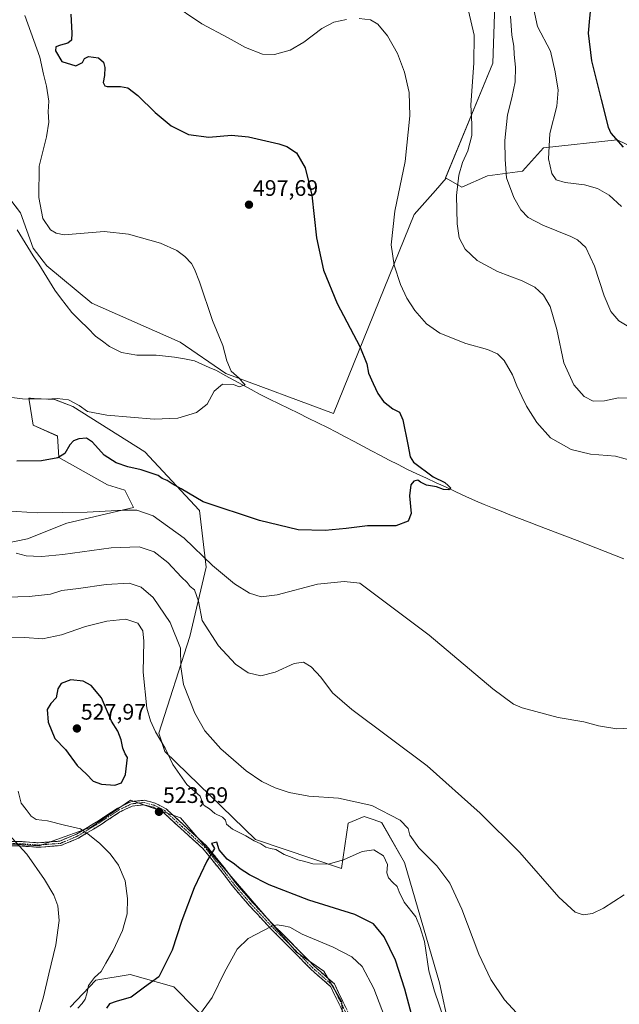
# Model space of a CAD drawing. Units: metres. Extents: x 583682 to 587127, y 4719684 to 4722039.
# Drawn here: x 584573 to 584841, y 4721122 to 4721561 of the extents above; entities that cross this region are included whole.
import ezdxf
from ezdxf.enums import TextEntityAlignment as Align

# ---------------------------------------------------------------- set-up
doc = ezdxf.new("R2010")
doc.units = ezdxf.units.M
doc.header["$MEASUREMENT"] = 0
doc.linetypes.add('TRAZO_Y_PUNTO', pattern=[1, 0.5, -0.25, 0, -0.25])
doc.linetypes.add('TRAZOSX2', pattern=[1.5, 1, -0.5])
for name, color, linetype, lineweight in [('Camino', 19, 'TRAZOSX2', 0), ('Camino Cxs', 19, 'Continuous', 0), ('Camino eje', 19, 'TRAZO_Y_PUNTO', 0), ('Carátula', 7, 'Continuous', 5), ('Corriente natural lineal', 142, 'Continuous', 13), ('Cultivos herbáceos CxS', 92, 'Continuous', 0), ('Cultivos leñosos CxS', 92, 'Continuous', 0), ('Curva de nivel maestra', 36, 'Continuous', 30), ('Curva de nivel normal', 36, 'Continuous', 0), ('Matorral CxS', 135, 'Continuous', 0), ('Punto de cota en terreno', 7, 'Continuous', 0), ('Rótulo de punto de cota en terreno', 19, 'Continuous', 0)]:
    doc.layers.add(name, color=color, linetype=linetype, lineweight=lineweight)
doc.styles.add('Arial', font='txt', dxfattribs={"height": 0.2})

# ---------------------------------------------------------------- blocks, each defined once
blk = doc.blocks.new('*U152')
at = {"layer": 'Matorral CxS', "color": 135, "linetype": 'Continuous', "lineweight": 0}
blk.add_polyline3d([(584595.9261, 4721120.5995, 519.7336), (584607.4287, 4721132.6745, 521.5828), (584622.7623, 4721135.2847, 523.4243), (584642.2415, 4721129.7453, 527.607), (584661.5419, 4721110.2621, 532.9207)], dxfattribs=at)
blk = doc.blocks.new('*U153')
at = {"layer": 'Cultivos leñosos CxS', "color": 92, "linetype": 'Continuous', "lineweight": 0}
blk.add_polyline3d([(584786.5341, 4721594.6057, 514.8249), (584784.7187, 4721541.8793, 512.6694), (584763.6803, 4721490.6821, 509.4121), (584763.8671, 4721490.5753, 509.4565), (584759.0995, 4721485.1017, 508.6657), (584749.6653, 4721474.4371, 507.066), (584713.5543, 4721385.5325, 498.2227), (584665.5173, 4721403.4383, 494.6681), (584645.0683, 4721417.4233, 494.2199), (584605.6897, 4721434.8821, 493.252), (584585.6017, 4721451.4771, 492.6577), (584583.9809, 4721453.5609, 492.4178), (584579.4879, 4721459.3379, 492.0542), (584573.8547, 4721475.1345, 492.4853), (584558.8687, 4721494.4031, 489.7648)], dxfattribs=at)
blk = doc.blocks.new('*U155')
at = {"layer": 'Matorral CxS', "color": 135, "linetype": 'Continuous', "lineweight": 0}
blk.add_polyline3d([(584856.7227, 4721499.8669, 526.4715), (584840.3157, 4721507.6605, 525.1345), (584807.3069, 4721504.1905, 520.1391), (584797.9581, 4721493.8001, 517.6171), (584782.3769, 4721491.7211, 513.5701), (584770.9511, 4721486.5245, 510.9224), (584763.8671, 4721490.5753, 509.4565), (584763.6803, 4721490.6821, 509.4121), (584784.7187, 4721541.8793, 512.6694), (584786.5341, 4721594.6057, 514.8249)], dxfattribs=at)
blk = doc.blocks.new('*U159')
at = {"layer": 'Cultivos herbáceos CxS', "color": 92, "linetype": 'Continuous', "lineweight": 0}
for points in [[(584769.6283, 4721091.6251, 521.6964), (584760.8883, 4721131.5261, 518.5864), (584745.3611, 4721185.1497, 516.9909), (584735.1049, 4721203.1079, 516.3864), (584733.8299, 4721203.5423, 516.5101), (584730.9005, 4721204.5403, 516.6886), (584729.5223, 4721205.0099, 516.7603), (584727.3537, 4721205.7487, 516.9175), (584720.1069, 4721202.7269, 517.0899), (584717.1545, 4721182.5839, 521.6802), (584678.6901, 4721195.4123, 520.1202), (584638.3067, 4721234.6993, 519.7845), (584635.5681, 4721242.8921, 519.1312), (584649.4497, 4721286.1111, 512.0536), (584656.6983, 4721316.9271, 505.5538), (584653.6795, 4721342.3041, 501.8124), (584653.6049, 4721342.3849, 501.8073), (584629.3743, 4721368.5395, 498.317), (584597.1157, 4721388.7351, 496.1885), (584589.0613, 4721391.8523, 496.5295), (584579.9669, 4721392.3311, 495.3703), (584578.3299, 4721392.4175, 495.3261), (584577.5877, 4721392.4567, 495.3077), (584578.2887, 4721387.7795, 496.064), (584579.3987, 4721380.3723, 497.2235), (584590.2687, 4721375.5383, 499.3515), (584590.8725, 4721365.8701, 500.6249), (584612.6131, 4721353.7861, 503.733), (584620.4643, 4721351.3691, 504.0136), (584624.2527, 4721343.6393, 505.8168), (584594.5549, 4721336.5773, 506.8773), (584576.9827, 4721329.6179, 508.7713), (584541.5041, 4721322.4077, 510.1857)], [(584558.8687, 4721494.4031, 489.7648), (584573.8547, 4721475.1345, 492.4853), (584579.4879, 4721459.3379, 492.0542), (584583.9809, 4721453.5609, 492.4178), (584585.6017, 4721451.4771, 492.6577), (584605.6897, 4721434.8821, 493.252), (584645.0683, 4721417.4233, 494.2199), (584665.5173, 4721403.4383, 494.6681), (584713.5543, 4721385.5325, 498.2227), (584749.6653, 4721474.4371, 507.066), (584759.0995, 4721485.1017, 508.6657), (584763.8671, 4721490.5753, 509.4565), (584770.9511, 4721486.5245, 510.9224), (584782.3769, 4721491.7211, 513.5701), (584797.9581, 4721493.8001, 517.6171), (584807.3069, 4721504.1905, 520.1391), (584840.3157, 4721507.6605, 525.1345), (584856.7227, 4721499.8669, 526.4715)]]:
    blk.add_polyline3d(points, dxfattribs=at)
blk = doc.blocks.new('*U193')
at = {"layer": 'Curva de nivel normal', "color": 36, "linetype": 'Continuous', "lineweight": 0}
for points in [[(584792.68, 4721562.86, 515), (584793.3, 4721554.5, 515), (584794.14, 4721549.51, 515), (584794.34, 4721545.76, 515), (584794.86, 4721540.18, 515), (584794.67, 4721533.56, 515), (584793.2, 4721526.4, 515), (584791.33, 4721518.9, 515), (584790.12, 4721507.42, 515), (584790.24, 4721499.01, 515), (584790.87, 4721490.69, 515), (584794.09, 4721481.93, 515), (584797.31, 4721476.53, 515), (584800.6, 4721473.11, 515), (584807.15, 4721469.65, 515), (584819.58, 4721464.64, 515), (584822.56, 4721463.06, 515), (584826.23, 4721459.7, 515), (584830.21, 4721451.29, 515), (584834.44, 4721438.1, 515), (584837.47, 4721431.1, 515), (584841.03, 4721426.94, 515), (584848.79, 4721422.27, 515)], [(584795.35, 4721118.14, 515), (584789.92, 4721123.89, 515), (584783.9, 4721132.96, 515), (584778.56, 4721144.36, 515), (584770.96, 4721164.3, 515), (584765.54, 4721176.01, 515), (584759.74, 4721183.66, 515), (584751.74, 4721191.69, 515), (584747.72, 4721197.34, 515), (584746.91, 4721200.32, 515), (584743.3, 4721204.07, 515), (584730.75, 4721210.7, 515), (584715.79, 4721213.93, 515), (584702.64, 4721214.82, 515), (584693.85, 4721216.44, 515), (584687.59, 4721218.59, 515), (584681.55, 4721221.36, 515), (584674.52, 4721226.16, 515), (584663.21, 4721235.98, 515), (584656.12, 4721243.98, 515), (584651.65, 4721251.91, 515), (584646.55, 4721264.62, 515), (584645.38, 4721272.58, 515), (584645.33, 4721280.9, 515), (584640.6, 4721292.38, 515), (584632.99, 4721303.51, 515), (584627.64, 4721308.13, 515), (584622.3, 4721309.79, 515), (584612.1, 4721309.26, 515), (584599.66, 4721307.49, 515), (584592.29, 4721306.53, 515), (584587.18, 4721304.88, 515), (584577.74, 4721303.84, 515), (584557.41, 4721303.32, 515)], [(584569.91, 4721196.27, 515), (584576.61, 4721188.91, 515), (584584.46, 4721177.57, 515), (584588.76, 4721170.56, 515), (584590.47, 4721165.89, 515), (584591.06, 4721159.34, 515), (584589.65, 4721148.46, 515), (584586.4, 4721135.55, 515), (584584.08, 4721125.27, 515), (584581.36, 4721116.04, 515)]]:
    blk.add_polyline3d(points, dxfattribs=at)
blk = doc.blocks.new('*U196')
at = {"layer": 'Curva de nivel normal', "color": 36, "linetype": 'Continuous', "lineweight": 0}
for points in [[(584803.12, 4721565.95, 520), (584804.68, 4721558.33, 520), (584810.44, 4721547.27, 520), (584812.63, 4721538.11, 520), (584813.93, 4721529.81, 520), (584813.34, 4721522.72, 520), (584810.16, 4721510.56, 520), (584809.63, 4721499.19, 520), (584811.11, 4721492.62, 520), (584813.06, 4721489.88, 520), (584817.11, 4721488.6, 520), (584825.76, 4721487.58, 520), (584831.47, 4721485.96, 520), (584836.7, 4721483.03, 520), (584842.15, 4721478, 520)], [(584762.82, 4721115.61, 520), (584758.71, 4721127.83, 520), (584756.18, 4721136.82, 520), (584754.24, 4721150, 520), (584752.36, 4721156.22, 520), (584750.43, 4721160.89, 520), (584745.19, 4721167.55, 520), (584742.98, 4721172.06, 520), (584742, 4721174.52, 520), (584740.12, 4721176.23, 520), (584738.2, 4721178.28, 520), (584737.39, 4721180.55, 520), (584737.7, 4721184.23, 520), (584735.98, 4721188.11, 520), (584731.62, 4721190.87, 520), (584726.42, 4721190.16, 520), (584718.13, 4721186.34, 520), (584711.27, 4721184.49, 520), (584704.43, 4721184.53, 520), (584700.78, 4721185.58, 520), (584697.67, 4721186.32, 520), (584695.11, 4721187.38, 520), (584691.51, 4721188.74, 520), (584687.78, 4721190.96, 520), (584685.42, 4721191.37, 520), (584683.42, 4721192.03, 520), (584681.17, 4721193.5, 520), (584678.1, 4721194.92, 520), (584674.51, 4721197.12, 520), (584668.43, 4721200.01, 520), (584665.82, 4721202.27, 520), (584665.36, 4721204.09, 520), (584663.95, 4721205.41, 520), (584660.55, 4721207.02, 520), (584658.24, 4721209.13, 520), (584655.84, 4721210.65, 520), (584655.05, 4721211.98, 520), (584654.11, 4721214.74, 520), (584648.15, 4721220, 520), (584641.8, 4721228.95, 520), (584638.44, 4721236.25, 520), (584634.11, 4721243.58, 520), (584631.93, 4721248.41, 520), (584630.27, 4721254.08, 520), (584628.63, 4721270.17, 520), (584628.81, 4721284.02, 520), (584628.43, 4721288.57, 520), (584626.19, 4721291.94, 520), (584620.91, 4721293.85, 520), (584612.34, 4721292.96, 520), (584602.88, 4721290.54, 520), (584592.12, 4721286.74, 520), (584583.58, 4721285.07, 520), (584575.79, 4721285.66, 520), (584569.74, 4721285.51, 520)], [(584572.76, 4721217.04, 520), (584574.16, 4721211.65, 520), (584576.36, 4721208.85, 520), (584578.51, 4721205.88, 520), (584580.78, 4721204.42, 520), (584585.87, 4721203.72, 520), (584593.46, 4721201.82, 520), (584600.6, 4721200.28, 520), (584604.08, 4721197.78, 520), (584609.04, 4721193.83, 520), (584613.88, 4721189.04, 520), (584617.54, 4721184.03, 520), (584620.51, 4721176.99, 520), (584621.54, 4721169.13, 520), (584621.46, 4721162.22, 520), (584619.31, 4721154.83, 520), (584615.23, 4721145.9, 520), (584611.89, 4721140.22, 520), (584609.86, 4721136.55, 520), (584606.92, 4721133.92, 520), (584604.14, 4721130.35, 520), (584603.38, 4721126.59, 520), (584602.66, 4721124.22, 520), (584601.3, 4721122.22, 520), (584599.42, 4721120.22, 520)]]:
    blk.add_polyline3d(points, dxfattribs=at)
blk = doc.blocks.new('*U198')
at = {"layer": 'Curva de nivel normal', "color": 36, "linetype": 'Continuous', "lineweight": 0}
for points in [[(584558.08, 4721342.77, 505), (584581.27, 4721341.3, 505), (584603.59, 4721341.52, 505), (584619.58, 4721342.48, 505), (584625.83, 4721342.51, 505), (584633.11, 4721339.85, 505), (584646.94, 4721329.97, 505), (584659.62, 4721317.77, 505), (584669.41, 4721309.56, 505), (584676.09, 4721305.46, 505), (584681.23, 4721303.76, 505), (584688.47, 4721304.61, 505), (584706.43, 4721309.48, 505), (584718.31, 4721310.58, 505), (584725.42, 4721309.87, 505), (584756.25, 4721286.62, 505), (584784.74, 4721262.67, 505), (584794.03, 4721255.82, 505), (584797.86, 4721254.18, 505), (584813.93, 4721249.84, 505), (584825.34, 4721248.01, 505), (584831.97, 4721246.17, 505), (584840.09, 4721244.86, 505), (584849.5, 4721245.26, 505)], [(584856.77, 4721361.82, 505), (584839.56, 4721366.47, 505), (584828.39, 4721367.43, 505), (584819.74, 4721369.55, 505), (584810.56, 4721374.7, 505), (584804.36, 4721381.5, 505), (584799.77, 4721388.92, 505), (584797.75, 4721393.24, 505), (584795.51, 4721397.86, 505), (584793.6, 4721402.88, 505), (584789.85, 4721409.25, 505), (584786.89, 4721412.22, 505), (584782.37, 4721414.12, 505), (584772.72, 4721416.78, 505), (584761.09, 4721421.41, 505), (584755.1, 4721425.54, 505), (584749.88, 4721431.56, 505), (584746.28, 4721437.04, 505), (584743.52, 4721443.18, 505), (584740.71, 4721451.85, 505), (584739.32, 4721460.86, 505), (584740.94, 4721475.82, 505), (584745.62, 4721498.02, 505), (584747.72, 4721518.38, 505), (584747.43, 4721528.91, 505), (584745.37, 4721537.98, 505), (584742.11, 4721546.31, 505), (584737.74, 4721554.08, 505), (584733.46, 4721559.28, 505), (584730.05, 4721561.22, 505), (584725.08, 4721561.8, 505)], [(584719.37, 4721561.39, 505), (584713.75, 4721560.16, 505), (584708.42, 4721557.38, 505), (584700.31, 4721551.31, 505), (584694.18, 4721547.72, 505), (584687.27, 4721545.78, 505), (584681.84, 4721546.01, 505), (584674.3, 4721548.96, 505), (584666.52, 4721553.3, 505), (584654.84, 4721559.46, 505), (584640.62, 4721568.95, 505)]]:
    blk.add_polyline3d(points, dxfattribs=at)
blk = doc.blocks.new('*U206')
at = {"layer": 'Curva de nivel normal', "color": 36, "linetype": 'Continuous', "lineweight": 0}
for points in [[(584772.82, 4721569.78, 510), (584776.35, 4721554.47, 510), (584776.34, 4721541.93, 510), (584775, 4721523.29, 510), (584775.41, 4721514.71, 510), (584775.31, 4721509.62, 510), (584773.62, 4721502.84, 510), (584771.17, 4721497.62, 510), (584769.5, 4721491.94, 510), (584768.58, 4721482.94, 510), (584768.75, 4721470.25, 510), (584769.72, 4721464, 510), (584772.38, 4721458.86, 510), (584777.7, 4721453.85, 510), (584786.85, 4721449, 510), (584797.92, 4721444.74, 510), (584803.49, 4721441.98, 510), (584807.42, 4721438.45, 510), (584810.34, 4721433.32, 510), (584813.39, 4721423.08, 510), (584816.42, 4721408.24, 510), (584820.91, 4721398.4, 510), (584825.6, 4721393.16, 510), (584829.61, 4721391.06, 510), (584834.56, 4721391.2, 510), (584840.89, 4721392.52, 510), (584848.11, 4721392.49, 510)], [(584843.36, 4721170.73, 510), (584834.24, 4721164.84, 510), (584829.28, 4721162.41, 510), (584825.1, 4721161.88, 510), (584821.53, 4721162.99, 510), (584814.22, 4721169.68, 510), (584796.88, 4721189.68, 510), (584779.12, 4721207.18, 510), (584755.48, 4721228.28, 510), (584721.8, 4721253.44, 510), (584713.14, 4721260.95, 510), (584707.92, 4721267.85, 510), (584703.57, 4721272.52, 510), (584700.17, 4721274.57, 510), (584696.04, 4721274.05, 510), (584687.47, 4721270.08, 510), (584681.15, 4721268.49, 510), (584675.52, 4721269.78, 510), (584669.77, 4721273.78, 510), (584662.18, 4721281.92, 510), (584654.95, 4721293.15, 510), (584653.24, 4721301.88, 510), (584651.45, 4721306.83, 510), (584649.54, 4721308.44, 510), (584648.17, 4721310.09, 510), (584645.66, 4721312.57, 510), (584639.62, 4721319.04, 510), (584633.46, 4721323.9, 510), (584626.76, 4721326.14, 510), (584614.36, 4721325.58, 510), (584592.76, 4721322.59, 510), (584583.26, 4721321.75, 510), (584579.54, 4721321.98, 510), (584576.37, 4721322.06, 510), (584571.86, 4721323.2, 510)]]:
    blk.add_polyline3d(points, dxfattribs=at)
blk = doc.blocks.new('*U208')
at = {"layer": 'Curva de nivel normal', "color": 36, "linetype": 'Continuous', "lineweight": 0}
blk.add_polyline3d([(584652.94, 4721116.22, 530), (584659.34, 4721124.89, 530), (584664.93, 4721136.22, 530), (584670.58, 4721146.55, 530), (584675.46, 4721151.28, 530), (584685.98, 4721156.85, 530), (584688.45, 4721157.43, 530), (584691.25, 4721156.99, 530), (584694.1, 4721156.3, 530), (584699.58, 4721153.18, 530), (584713.48, 4721147.46, 530), (584721.78, 4721143.04, 530), (584726.34, 4721138.81, 530), (584731.56, 4721129.02, 530), (584740.67, 4721105.13, 530)], dxfattribs=at)
blk = doc.blocks.new('*U213')
at = {"layer": 'Curva de nivel normal', "color": 36, "linetype": 'Continuous', "lineweight": 0}
blk.add_polyline3d([(584566.41, 4721393.11, 495), (584574.68, 4721392.06, 495), (584585.19, 4721391.97, 495), (584590.11, 4721392.24, 495), (584595.26, 4721391.61, 495), (584600.06, 4721389.16, 495), (584603.72, 4721386.44, 495), (584612.33, 4721384.84, 495), (584633.56, 4721383.01, 495), (584644.09, 4721383.47, 495), (584652.42, 4721386.03, 495), (584657.24, 4721389.82, 495), (584660.35, 4721395.56, 495), (584663.95, 4721398.62, 495), (584668.96, 4721398.45, 495), (584671.47, 4721397.49, 495), (584674.07, 4721398.32, 495), (584672.9, 4721399.54, 495), (584671.46, 4721401.29, 495), (584667.94, 4721404.44, 495), (584665.91, 4721409.07, 495), (584664.13, 4721415.96, 495), (584659.61, 4721427.11, 495), (584653.81, 4721444.3, 495), (584651.44, 4721450.04, 495), (584650.23, 4721452.5, 495), (584647.21, 4721455.72, 495), (584643.58, 4721458.35, 495), (584636.28, 4721461.65, 495), (584622.09, 4721465.67, 495), (584611.22, 4721466.85, 495), (584593.3, 4721465.37, 495), (584589.67, 4721466.09, 495), (584587.2, 4721467.53, 495), (584583.8, 4721472.58, 495), (584581.99, 4721481.96, 495), (584582.15, 4721495.93, 495), (584585.46, 4721508.99, 495), (584586.51, 4721515.59, 495), (584586.23, 4721520.14, 495), (584586.39, 4721524.93, 495), (584585.41, 4721531.7, 495), (584584.12, 4721536.96, 495), (584582.4, 4721544.58, 495), (584575.78, 4721563.19, 495)], dxfattribs=at)
blk = doc.blocks.new('*U223')
at = {"layer": 'Curva de nivel maestra', "color": 36, "linetype": 'Continuous', "lineweight": 30}
for points in [[(584844.59, 4721599.15, 525), (584837.72, 4721589.36, 525), (584831.39, 4721576.54, 525), (584828.57, 4721567.62, 525), (584827.92, 4721562.05, 525), (584827.36, 4721555.26, 525), (584828.83, 4721542.96, 525), (584833.07, 4721525.71, 525), (584836.21, 4721513.41, 525), (584837.51, 4721510.75, 525), (584842.99, 4721504.47, 525)], [(584748.43, 4721117.53, 525), (584745.44, 4721128.71, 525), (584741.24, 4721141.67, 525), (584736.24, 4721152.04, 525), (584731.42, 4721157.87, 525), (584723.1, 4721161.92, 525), (584702.53, 4721168.42, 525), (584684.85, 4721175.28, 525), (584676.06, 4721179.62, 525), (584671.87, 4721182.36, 525), (584669.38, 4721184.49, 525), (584666.17, 4721186.73, 525), (584662.59, 4721190.81, 525), (584661.48, 4721194.29, 525), (584659.12, 4721193.65, 525), (584660.42, 4721191.43, 525), (584657.09, 4721185.82, 525), (584651.42, 4721173.83, 525), (584645.85, 4721159.36, 525), (584641.52, 4721146, 525), (584635.63, 4721134.22, 525), (584629.18, 4721129.55, 525), (584623.25, 4721125.05, 525), (584616.48, 4721123.22, 525), (584613.51, 4721122.17, 525), (584612.18, 4721120.25, 525)]]:
    blk.add_polyline3d(points, dxfattribs=at)
blk = doc.blocks.new('*U224')
at = {"layer": 'Curva de nivel maestra', "color": 36, "linetype": 'Continuous', "lineweight": 30}
blk.add_polyline3d([(584596.23, 4721563.79, 500), (584596.79, 4721555.27, 500), (584596.52, 4721552.24, 500), (584594.92, 4721550.81, 500), (584591.6, 4721550.02, 500), (584589.62, 4721549.27, 500), (584589.4, 4721547.37, 500), (584592.32, 4721542.64, 500), (584598.47, 4721540.76, 500), (584601.48, 4721542.24, 500), (584602.41, 4721544.08, 500), (584604.23, 4721544.93, 500), (584608.68, 4721544.26, 500), (584610.82, 4721542.31, 500), (584611.41, 4721539.95, 500), (584611.39, 4721536.43, 500), (584610.78, 4721533.37, 500), (584611.44, 4721531.86, 500), (584612.58, 4721531.45, 500), (584618.41, 4721531.56, 500), (584621.75, 4721530.93, 500), (584626.25, 4721527.44, 500), (584634, 4721519.88, 500), (584641.12, 4721513.96, 500), (584648.85, 4721510.04, 500), (584657.95, 4721508.85, 500), (584668.02, 4721509.78, 500), (584675.68, 4721509.11, 500), (584689.22, 4721505.95, 500), (584692.7, 4721504.76, 500), (584697.13, 4721501.97, 500), (584700.98, 4721495.15, 500), (584703.89, 4721483, 500), (584705.98, 4721463.94, 500), (584709.12, 4721449.56, 500), (584715.17, 4721434.66, 500), (584725.38, 4721415.54, 500), (584728.52, 4721407.69, 500), (584729.22, 4721403.52, 500), (584731.3, 4721399.01, 500), (584733.34, 4721394.44, 500), (584735.89, 4721390.94, 500), (584740.05, 4721387.66, 500), (584743.07, 4721386.17, 500), (584744.54, 4721382.7, 500), (584746.73, 4721371.69, 500), (584747.84, 4721366.19, 500), (584749.29, 4721363.9, 500), (584758.15, 4721357.29, 500), (584763.29, 4721354.76, 500), (584764.79, 4721353.42, 500), (584766, 4721352.29, 500), (584765.15, 4721351.55, 500), (584762.71, 4721351.71, 500), (584759.64, 4721352.78, 500), (584755.15, 4721353.63, 500), (584752.47, 4721354.94, 500), (584751.22, 4721355.9, 500), (584749.54, 4721355.37, 500), (584748.14, 4721353.7, 500), (584747.48, 4721348.85, 500), (584748.27, 4721340.98, 500), (584746.99, 4721337.51, 500), (584741.43, 4721335.52, 500), (584728.76, 4721335.4, 500), (584719.24, 4721334.25, 500), (584709.85, 4721333.32, 500), (584697.85, 4721333.66, 500), (584680.5, 4721337.79, 500), (584655.37, 4721346.19, 500), (584645.57, 4721351.92, 500), (584641.58, 4721354.14, 500), (584639.3, 4721355.69, 500), (584637.04, 4721356.5, 500), (584635.27, 4721357.86, 500), (584627.71, 4721360.44, 500), (584621.68, 4721361.78, 500), (584616.48, 4721363.55, 500), (584611.2, 4721367.05, 500), (584605.97, 4721372.81, 500), (584603.33, 4721374.51, 500), (584599.82, 4721374.26, 500), (584597.53, 4721373.42, 500), (584595.9, 4721371.58, 500), (584593.53, 4721367.74, 500), (584590.43, 4721365.83, 500), (584583.15, 4721364.51, 500), (584572.14, 4721364.32, 500)], dxfattribs=at)
blk = doc.blocks.new('5PATER')
at = {"layer": 'Carátula', "linetype": 'Continuous', "lineweight": 5}
h = blk.add_hatch(color=250, dxfattribs=at)
edge = h.paths.add_edge_path()
edge.add_ellipse((0, 0.01), major_axis=(-1.33, -1.34), ratio=0.999422, start_angle=0, end_angle=360)

msp = doc.modelspace()

# ---------------------------------------------------------------- linework, layer by layer
at = {"layer": 'Camino', "color": 19, "linetype": 'TRAZOSX2', "lineweight": 0}
for points in [[(584719.32, 4721115.39), (584712.36, 4721129.75), (584703.52, 4721137.55), (584695.9, 4721145.32), (584686.01, 4721155.21), (584675.95, 4721166.02), (584668.32, 4721174.88), (584663.15, 4721181.73), (584655.3, 4721191.38), (584645.33, 4721200.45), (584637.67, 4721207.5), (584633.18, 4721209.82), (584628.9, 4721210.96), (584623.64, 4721210.39), (584618.23, 4721207.76), (584609.76, 4721202.17), (584599.65, 4721196.04), (584591.83, 4721192.76), (584581.72, 4721191.98), (584573.47, 4721192.59), (584562.92, 4721192.74)], [(584563.13, 4721194.74), (584573.55, 4721194.59), (584581.72, 4721193.98), (584591.36, 4721194.73), (584598.74, 4721197.83), (584608.69, 4721203.86), (584617.24, 4721209.5), (584623.08, 4721212.34), (584629.06, 4721212.99), (584633.9, 4721211.7), (584638.83, 4721209.16), (584646.68, 4721201.92), (584656.76, 4721192.76), (584664.72, 4721182.96), (584669.88, 4721176.13), (584677.44, 4721167.36), (584687.45, 4721156.59), (584697.32, 4721146.73), (584704.89, 4721139), (584713.98, 4721130.99), (584721.31, 4721115.87)]]:
    msp.add_lwpolyline(points, dxfattribs=at)
at = {"layer": 'Camino Cxs', "color": 19, "linetype": 'Continuous', "lineweight": 0}
for points in [[(584717.58, 4721118.98, 534.65), (584715.84, 4721122.57, 534.6), (584714.1, 4721126.16, 534.37), (584712.36, 4721129.75, 534.15), (584709.41, 4721132.35, 533.92), (584706.46, 4721134.95, 533.56), (584703.52, 4721137.55, 533.16), (584700.98, 4721140.14, 532.74), (584698.44, 4721142.73, 532.32), (584695.9, 4721145.32, 531.88), (584692.6, 4721148.61, 531.35), (584689.3, 4721151.91, 530.77), (584686.01, 4721155.21, 530.26), (584682.66, 4721158.81, 529.56), (584679.3, 4721162.42, 528.87), (584675.95, 4721166.02, 528.2), (584673.41, 4721168.97, 527.66), (584670.87, 4721171.92, 527.18), (584668.32, 4721174.88, 526.62), (584665.73, 4721178.3, 526.12), (584663.15, 4721181.73, 525.71), (584660.53, 4721184.94, 525.3), (584657.92, 4721188.16, 524.93), (584655.3, 4721191.38, 524.59), (584651.98, 4721194.4, 524.26), (584648.65, 4721197.43, 524.06), (584645.33, 4721200.45, 523.89), (584642.77, 4721202.8, 523.79), (584640.22, 4721205.15, 523.73), (584637.67, 4721207.5, 523.76), (584635.42, 4721208.66, 523.78), (584633.18, 4721209.82, 523.8), (584628.9, 4721210.96, 523.87), (584626.27, 4721210.68, 523.82), (584623.64, 4721210.39, 523.72), (584620.93, 4721209.08, 523.41), (584618.23, 4721207.76, 523.04), (584615.41, 4721205.9, 522.5), (584612.58, 4721204.03, 521.9), (584609.76, 4721202.17, 521.28), (584606.39, 4721200.12, 520.6), (584603.02, 4721198.08, 519.78), (584599.65, 4721196.04, 519.05), (584595.74, 4721194.4, 518.34), (584591.83, 4721192.76, 517.52), (584588.46, 4721192.5, 517.04), (584585.09, 4721192.24, 516.54), (584581.72, 4721191.98, 516.01), (584577.59, 4721192.28, 515.4), (584573.47, 4721192.59, 514.77), (584569.95, 4721192.64, 514.17)], [(584570.08, 4721194.64, 514.52), (584573.55, 4721194.59, 515.13), (584577.64, 4721194.29, 515.75), (584581.72, 4721193.98, 516.3), (584586.54, 4721194.35, 517.16), (584591.36, 4721194.73, 517.95), (584595.05, 4721196.28, 518.64), (584598.74, 4721197.83, 519.2), (584602.06, 4721199.84, 520), (584605.37, 4721201.85, 520.77), (584608.69, 4721203.86, 521.48), (584611.54, 4721205.74, 522.13), (584614.39, 4721207.62, 522.73), (584617.24, 4721209.5, 523.31), (584620.16, 4721210.92, 523.71), (584623.08, 4721212.34, 524.01), (584626.07, 4721212.67, 524.04), (584629.06, 4721212.99, 524.06), (584631.48, 4721212.35, 523.99), (584633.9, 4721211.7, 523.87), (584636.36, 4721210.43, 523.8), (584638.83, 4721209.16, 523.77), (584641.44, 4721206.75, 523.79), (584644.06, 4721204.34, 523.81), (584646.68, 4721201.92, 523.96), (584650.04, 4721198.87, 524.08), (584653.4, 4721195.81, 524.05), (584656.76, 4721192.76, 524.65), (584659.41, 4721189.49, 525.01), (584662.07, 4721186.23, 525.28), (584664.72, 4721182.96, 525.75), (584667.3, 4721179.55, 526.02), (584669.88, 4721176.13, 526.45), (584672.4, 4721173.21, 527.02), (584674.92, 4721170.28, 527.47), (584677.44, 4721167.36, 528.01), (584680.78, 4721163.77, 528.73), (584684.11, 4721160.18, 529.34), (584687.45, 4721156.59, 530.11), (584690.74, 4721153.3, 530.65), (584694.03, 4721150.02, 531.11), (584697.32, 4721146.73, 531.74), (584699.84, 4721144.15, 532.19), (584702.37, 4721141.57, 532.57), (584704.89, 4721139, 533.03), (584707.92, 4721136.33, 533.39), (584710.95, 4721133.66, 533.88), (584713.98, 4721130.99, 533.91), (584715.81, 4721127.21, 534.29), (584717.65, 4721123.43, 534.44), (584719.48, 4721119.65, 534.38)]]:
    msp.add_polyline3d(points, dxfattribs=at)
at = {"layer": 'Camino eje', "color": 19, "linetype": 'TRAZO_Y_PUNTO', "lineweight": 0}
msp.add_lwpolyline([(584563.02, 4721193.74), (584573.51, 4721193.59), (584581.72, 4721192.98), (584591.6, 4721193.74), (584599.19, 4721196.93), (584609.22, 4721203.01), (584617.73, 4721208.63), (584623.36, 4721211.37), (584628.98, 4721211.98), (584633.54, 4721210.76), (584638.25, 4721208.33), (584646, 4721201.19), (584656.03, 4721192.07), (584663.93, 4721182.34), (584669.1, 4721175.5), (584676.7, 4721166.69), (584686.73, 4721155.9), (584696.61, 4721146.02), (584704.2, 4721138.27), (584713.17, 4721130.37), (584720.31, 4721115.63)], dxfattribs=at)
at = {"layer": 'Corriente natural lineal', "color": 142, "linetype": 'Continuous', "lineweight": 13}
msp.add_polyline3d([(584843.28, 4721320.65, 503.02), (584839.11, 4721322.3, 502.87), (584834.94, 4721323.94, 502.35), (584830.78, 4721325.59, 502.12), (584826.61, 4721327.23, 501.91), (584822.44, 4721328.88, 501.33), (584818.13, 4721330.53, 501.77), (584813.83, 4721332.17, 501.43), (584809.52, 4721333.82, 500.77), (584805.22, 4721335.47, 501.09), (584800.91, 4721337.12, 501.02), (584796.61, 4721338.76, 500.39), (584792.3, 4721340.41, 500.96), (584788.48, 4721341.95, 500.76), (584784.66, 4721343.5, 500.25), (584780.84, 4721345.04, 500.4), (584777.02, 4721346.58, 500.35), (584772.64, 4721348.6, 499.61), (584768.26, 4721350.61, 500.28), (584763.88, 4721352.63, 499.88), (584759.5, 4721354.64, 499.69), (584755.12, 4721356.66, 499.76), (584750.74, 4721358.67, 498.98), (584746.36, 4721360.69, 499.52), (584742.42, 4721362.76, 498.72), (584738.49, 4721364.82, 498.68), (584734.55, 4721366.89, 498.52), (584730.62, 4721368.95, 497.88), (584726.68, 4721371.02, 498.36), (584722.75, 4721373.08, 497.44), (584718.81, 4721375.15, 497.64), (584714.88, 4721377.21, 497.41), (584710.94, 4721379.28, 496.76), (584706.61, 4721381.41, 497.33), (584702.27, 4721383.54, 496.24), (584697.94, 4721385.67, 496.61), (584693.61, 4721387.79, 496.05), (584689.28, 4721389.92, 495.89), (584684.94, 4721392.05, 495.76), (584680.61, 4721394.18, 495.04), (584676.76, 4721396.29, 495.42), (584672.91, 4721398.39, 494.56), (584669.07, 4721400.5, 494.68), (584665.22, 4721402.6, 494.35), (584661.37, 4721404.71, 494.25), (584658.1, 4721406.16, 494.24), (584654.82, 4721407.61, 493.89), (584651.55, 4721409.06, 493.77), (584647.08, 4721409.93, 494.09), (584642.61, 4721410.79, 493.86), (584638.52, 4721411.19, 493.9), (584634.42, 4721411.58, 493.94), (584630.08, 4721411.6, 493.82), (584625.74, 4721411.61, 493.7), (584622.36, 4721412.17, 493.62), (584618.98, 4721412.73, 493.53), (584616.24, 4721414.09, 493.44), (584613.5, 4721415.44, 493.39), (584610.44, 4721417.8, 493.33), (584607.37, 4721420.16, 493.25), (584603.82, 4721423.64, 493.17), (584600.27, 4721427.12, 493.12), (584596.72, 4721430.6, 493.03), (584594.2, 4721433.94, 492.94), (584591.69, 4721437.27, 492.84), (584589.17, 4721440.61, 492.57), (584586.76, 4721444.46, 492.4), (584584.35, 4721448.31, 491.93), (584581.94, 4721452.17, 491.62), (584579.53, 4721456.02, 491.54), (584577.12, 4721459.87, 491.06), (584574.71, 4721463.72, 490.96), (584572.3, 4721467.58, 490.86)], dxfattribs=at)
at = {"layer": 'Cultivos herbáceos CxS', "color": 92, "linetype": 'Continuous', "lineweight": 0}
for points in [[(584763.87, 4721490.58, 509.46), (584770.95, 4721486.52, 510.92), (584782.38, 4721491.72, 513.57), (584797.96, 4721493.8, 517.62), (584807.31, 4721504.19, 520.14), (584840.32, 4721507.66, 525.13), (584856.72, 4721499.87, 526.47)], [(584763.87, 4721490.58, 509.46), (584759.1, 4721485.1, 508.67), (584749.67, 4721474.44, 507.07), (584713.55, 4721385.53, 498.22), (584665.52, 4721403.44, 494.67), (584645.07, 4721417.42, 494.22), (584605.69, 4721434.88, 493.25), (584585.6, 4721451.48, 492.66), (584583.98, 4721453.56, 492.42), (584579.49, 4721459.34, 492.05), (584573.85, 4721475.13, 492.49), (584558.87, 4721494.4, 489.76), (584555.23, 4721498.45, 489.33), (584469, 4721383.84, 501.85)], [(584541.5, 4721322.41, 510.19), (584576.98, 4721329.62, 508.77), (584594.55, 4721336.58, 506.88), (584624.25, 4721343.64, 505.82), (584620.46, 4721351.37, 504.01), (584612.61, 4721353.79, 503.73), (584590.87, 4721365.87, 500.62), (584590.27, 4721375.54, 499.35), (584579.4, 4721380.37, 497.22), (584578.29, 4721387.78, 496.06), (584577.59, 4721392.46, 495.31), (584578.33, 4721392.42, 495.33), (584579.97, 4721392.33, 495.37), (584589.06, 4721391.85, 496.53), (584597.12, 4721388.74, 496.19), (584629.37, 4721368.54, 498.32), (584653.6, 4721342.38, 501.81), (584653.68, 4721342.3, 501.81), (584656.7, 4721316.93, 505.55), (584649.45, 4721286.11, 512.05), (584635.57, 4721242.89, 519.13), (584638.31, 4721234.7, 519.78), (584678.69, 4721195.41, 520.12), (584717.15, 4721182.58, 521.68), (584720.11, 4721202.73, 517.09), (584727.35, 4721205.75, 516.92), (584729.52, 4721205.01, 516.76), (584730.9, 4721204.54, 516.69), (584733.83, 4721203.54, 516.51), (584735.1, 4721203.11, 516.39), (584745.36, 4721185.15, 516.99), (584760.89, 4721131.53, 518.59), (584769.63, 4721091.63, 521.7)]]:
    msp.add_polyline3d(points, dxfattribs=at)
at = {"layer": 'Cultivos leñosos CxS', "color": 92, "linetype": 'Continuous', "lineweight": 0}
for points in [[(584786.53, 4721594.61, 514.82), (584784.72, 4721541.88, 512.67), (584763.68, 4721490.68, 509.41), (584763.87, 4721490.58, 509.46)], [(584763.87, 4721490.58, 509.46), (584759.1, 4721485.1, 508.67), (584749.67, 4721474.44, 507.07), (584713.55, 4721385.53, 498.22), (584665.52, 4721403.44, 494.67), (584645.07, 4721417.42, 494.22), (584605.69, 4721434.88, 493.25), (584585.6, 4721451.48, 492.66), (584583.98, 4721453.56, 492.42), (584579.49, 4721459.34, 492.05), (584573.85, 4721475.13, 492.49), (584558.87, 4721494.4, 489.76), (584555.23, 4721498.45, 489.33), (584469, 4721383.84, 501.85)], [(584259.34, 4721459.31, 483.74), (584277.57, 4721445.13, 484.84), (584298.83, 4721423.86, 486.06), (584343.39, 4721399.56, 489.31), (584383.73, 4721390.65, 493.84), (584438.31, 4721386.21, 500.23), (584459.98, 4721377.85, 502.62), (584467.35, 4721341.1, 506.62), (584476.13, 4721324.79, 507.97), (584483.38, 4721287.93, 508.81), (584503.3, 4721243.21, 507.82), (584533.5, 4721206.15, 509.41), (584557.31, 4721194.01, 512.37), (584569.49, 4721193.37, 514.48), (584582.12, 4721192.7, 516.38), (584605.36, 4721200.92, 520.58), (584622.88, 4721213, 523.88), (584645.22, 4721205.14, 523.69), (584697.01, 4721145.25, 532.44), (584709.29, 4721136.65, 533.72), (584717.25, 4721122.86, 534.65), (584718.97, 4721077.79, 539.22)], [(584383.73, 4721390.65, 493.84), (584438.31, 4721386.21, 500.23), (584459.98, 4721377.85, 502.62), (584467.35, 4721341.1, 506.62), (584476.13, 4721324.79, 507.97), (584483.38, 4721287.93, 508.81), (584503.3, 4721243.21, 507.82), (584533.5, 4721206.15, 509.41), (584557.31, 4721194.01, 512.37), (584569.49, 4721193.37, 514.48), (584582.12, 4721192.7, 516.38), (584605.36, 4721200.92, 520.58), (584622.88, 4721213, 523.88), (584645.22, 4721205.14, 523.69), (584697.01, 4721145.25, 532.44), (584709.29, 4721136.65, 533.72), (584717.25, 4721122.86, 534.65), (584718.97, 4721077.79, 539.22), (584720.32, 4721075.4, 539.44)], [(584661.54, 4721110.26, 532.92), (584642.24, 4721129.75, 527.61), (584622.76, 4721135.28, 523.42), (584607.43, 4721132.67, 521.58), (584595.93, 4721120.6, 519.73)], [(584661.54, 4721110.26, 532.92), (584642.24, 4721129.75, 527.61), (584622.76, 4721135.28, 523.42), (584607.43, 4721132.67, 521.58), (584595.93, 4721120.6, 519.73)]]:
    msp.add_polyline3d(points, dxfattribs=at)
at = {"layer": 'Curva de nivel maestra', "color": 36, "linetype": 'Continuous', "lineweight": 30}
msp.add_polyline3d([(584615.9, 4721219.78, 525), (584618.98, 4721220.79, 525), (584620.7, 4721224.51, 525), (584621.59, 4721232.04, 525), (584620.61, 4721233.66, 525), (584619.46, 4721236.28, 525), (584618.78, 4721239.92, 525), (584617.24, 4721243.76, 525), (584614.43, 4721248.3, 525), (584610, 4721258.71, 525), (584605.41, 4721264.23, 525), (584601.74, 4721266.06, 525), (584596.24, 4721266.67, 525), (584591.89, 4721265.13, 525), (584590.46, 4721262.64, 525), (584589.72, 4721258.71, 525), (584587.38, 4721256.21, 525), (584585.71, 4721253.5, 525), (584586.23, 4721247.77, 525), (584589.12, 4721240.54, 525), (584593.92, 4721235.59, 525), (584599.15, 4721228.46, 525), (584603.21, 4721224.55, 525), (584606.24, 4721221.47, 525), (584609.96, 4721220.12, 525), (584615.9, 4721219.78, 525)], dxfattribs=at)
at = {"layer": 'Matorral CxS', "color": 135, "linetype": 'Continuous', "lineweight": 0}
for points in [[(584786.53, 4721594.61, 514.82), (584784.72, 4721541.88, 512.67), (584763.68, 4721490.68, 509.41), (584763.87, 4721490.58, 509.46)], [(584763.87, 4721490.58, 509.46), (584770.95, 4721486.52, 510.92), (584782.38, 4721491.72, 513.57), (584797.96, 4721493.8, 517.62), (584807.31, 4721504.19, 520.14), (584840.32, 4721507.66, 525.13), (584856.72, 4721499.87, 526.47)], [(584383.73, 4721390.65, 493.84), (584438.31, 4721386.21, 500.23), (584459.98, 4721377.85, 502.62), (584467.35, 4721341.1, 506.62), (584476.13, 4721324.79, 507.97), (584483.38, 4721287.93, 508.81), (584503.3, 4721243.21, 507.82), (584533.5, 4721206.15, 509.41), (584557.31, 4721194.01, 512.37), (584569.49, 4721193.37, 514.48), (584582.12, 4721192.7, 516.38), (584605.36, 4721200.92, 520.58), (584622.88, 4721213, 523.88), (584645.22, 4721205.14, 523.69), (584697.01, 4721145.25, 532.44), (584709.29, 4721136.65, 533.72), (584717.25, 4721122.86, 534.65), (584718.97, 4721077.79, 539.22), (584720.32, 4721075.4, 539.44)], [(584541.5, 4721322.41, 510.19), (584576.98, 4721329.62, 508.77), (584594.55, 4721336.58, 506.88), (584624.25, 4721343.64, 505.82), (584620.46, 4721351.37, 504.01), (584612.61, 4721353.79, 503.73), (584590.87, 4721365.87, 500.62), (584590.27, 4721375.54, 499.35), (584579.4, 4721380.37, 497.22), (584578.29, 4721387.78, 496.06), (584577.59, 4721392.46, 495.31), (584578.33, 4721392.42, 495.33), (584579.97, 4721392.33, 495.37), (584589.06, 4721391.85, 496.53), (584597.12, 4721388.74, 496.19), (584629.37, 4721368.54, 498.32), (584653.6, 4721342.38, 501.81), (584653.68, 4721342.3, 501.81), (584656.7, 4721316.93, 505.55), (584649.45, 4721286.11, 512.05), (584635.57, 4721242.89, 519.13), (584638.31, 4721234.7, 519.78), (584678.69, 4721195.41, 520.12), (584717.15, 4721182.58, 521.68), (584720.11, 4721202.73, 517.09), (584727.35, 4721205.75, 516.92), (584729.52, 4721205.01, 516.76), (584730.9, 4721204.54, 516.69), (584733.83, 4721203.54, 516.51), (584735.1, 4721203.11, 516.39), (584745.36, 4721185.15, 516.99), (584760.89, 4721131.53, 518.59), (584769.63, 4721091.63, 521.7)], [(584541.5, 4721322.41, 510.19), (584576.98, 4721329.62, 508.77), (584594.55, 4721336.58, 506.88), (584624.25, 4721343.64, 505.82), (584620.46, 4721351.37, 504.01), (584612.61, 4721353.79, 503.73), (584590.87, 4721365.87, 500.62), (584590.27, 4721375.54, 499.35), (584579.4, 4721380.37, 497.22), (584578.29, 4721387.78, 496.06), (584577.59, 4721392.46, 495.31), (584578.33, 4721392.42, 495.33), (584579.97, 4721392.33, 495.37), (584589.06, 4721391.85, 496.53), (584597.12, 4721388.74, 496.19), (584629.37, 4721368.54, 498.32), (584653.6, 4721342.38, 501.81), (584653.68, 4721342.3, 501.81), (584656.7, 4721316.93, 505.55), (584649.45, 4721286.11, 512.05), (584635.57, 4721242.89, 519.13), (584638.31, 4721234.7, 519.78), (584678.69, 4721195.41, 520.12), (584717.15, 4721182.58, 521.68), (584720.11, 4721202.73, 517.09), (584727.35, 4721205.75, 516.92), (584729.52, 4721205.01, 516.76), (584730.9, 4721204.54, 516.69), (584733.83, 4721203.54, 516.51), (584735.1, 4721203.11, 516.39), (584745.36, 4721185.15, 516.99), (584760.89, 4721131.53, 518.59), (584769.63, 4721091.63, 521.7)], [(584718.97, 4721077.79, 539.22), (584717.25, 4721122.86, 534.65), (584709.29, 4721136.65, 533.72), (584697.01, 4721145.25, 532.44), (584645.22, 4721205.14, 523.69), (584622.88, 4721213, 523.88), (584605.36, 4721200.92, 520.58), (584582.12, 4721192.7, 516.38), (584569.49, 4721193.37, 514.48)], [(584661.54, 4721110.26, 532.92), (584642.24, 4721129.75, 527.61), (584622.76, 4721135.28, 523.42), (584607.43, 4721132.67, 521.58), (584595.93, 4721120.6, 519.73)]]:
    msp.add_polyline3d(points, dxfattribs=at)

# ---------------------------------------------------------------- block references
at = {"layer": 'Cultivos herbáceos CxS', "color": 92, "linetype": 'Continuous', "lineweight": 0}
msp.add_blockref('*U159', (0, 0), dxfattribs=at)
at = {"layer": 'Cultivos leñosos CxS', "color": 92, "linetype": 'Continuous', "lineweight": 0}
msp.add_blockref('*U153', (0, 0), dxfattribs=at)
at = {"layer": 'Curva de nivel maestra', "color": 36, "linetype": 'Continuous', "lineweight": 30}
for name in ['*U223', '*U224']:
    msp.add_blockref(name, (0, 0), dxfattribs=at)
at = {"layer": 'Curva de nivel normal', "color": 36, "linetype": 'Continuous', "lineweight": 0}
for name in ['*U196', '*U208', '*U198', '*U213', '*U206', '*U193']:
    msp.add_blockref(name, (0, 0), dxfattribs=at)
at = {"layer": 'Matorral CxS', "color": 135, "linetype": 'Continuous', "lineweight": 0}
for name in ['*U155', '*U152']:
    msp.add_blockref(name, (0, 0), dxfattribs=at)
at = {"layer": 'Punto de cota en terreno', "linetype": 'Continuous', "lineweight": 0}
for p in [(584675.84, 4721478.76, 497.69), (584599, 4721245, 527.97), (584635.65, 4721207.82, 523.69)]:
    msp.add_blockref('5PATER', p, dxfattribs=at)

# ---------------------------------------------------------------- texts
at = {"layer": 'Rótulo de punto de cota en terreno', "color": 19, "linetype": 'Continuous', "lineweight": 0, "style": 'Arial'}
for s, p in [('497,69', (584677.6, 4721480.52)), ('527,97', (584600.76, 4721246.76)), ('523,69', (584637.41, 4721209.58))]:
    msp.add_text(s, height=7, dxfattribs=at).set_placement(p, align=Align.BOTTOM_LEFT)

doc.saveas('drawing.dxf')
